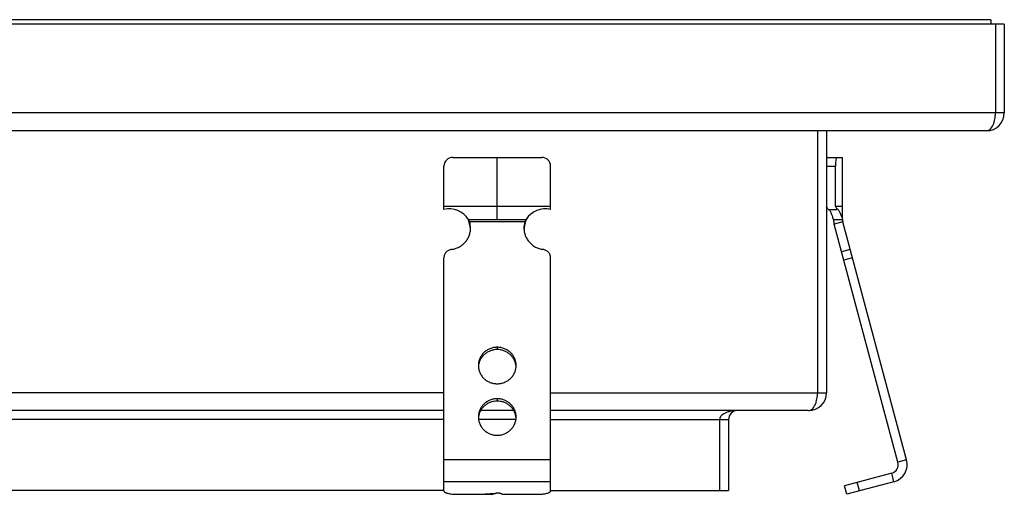
# Model space of a CAD drawing. Units: millimetres. Extents: x -1641 to 291, y -914 to 190.
# Drawn here: x 55 to 276, y 83 to 190 of the extents above; entities that cross this region are included whole.
import ezdxf

# ---------------------------------------------------------------- set-up
doc = ezdxf.new("R2010")
doc.units = ezdxf.units.MM
doc.header["$LTSCALE"] = 16.335
doc.layers.get('0').update_dxf_attribs({"linetype": 'CONTINUOUS'})

msp = doc.modelspace()

# ---------------------------------------------------------------- linework, layer by layer
at = {"color": 7, "linetype": 'Continuous'}
for p, q in [((276.21, 189.31), (-651.79, 189.31)), ((273.21, 190.31), (-648.79, 190.31)), ((273.21, 190.31), (273.21, 189.31)), ((274.21, 189.31), (274.21, 169.31)), ((276.21, 189.31), (276.21, 169.31)), ((272.21, 165.31), (-647.79, 165.31)), ((234.21, 165.31), (234.21, 106.31)), ((236.21, 165.31), (236.21, 106.31)), ((150.21, 147.58), (150.21, 157.31)), ((152.21, 159.31), (172.21, 159.31)), ((162.21, 145.31), (162.21, 159.31)), ((174.21, 147.58), (174.21, 157.31)), ((236.47, 159.31), (239.81, 159.31)), ((238.22, 148.31), (238.22, 157.31)), ((239.81, 145.31), (239.81, 159.31)), ((150.21, 148.31), (174.21, 148.31)), ((236.6, 147.58), (236.21, 148.31)), ((238.22, 148.31), (239.81, 148.31)), ((238.61, 147.58), (238.22, 148.31)), ((236.6, 147.58), (238.61, 147.58)), ((155.73, 145.31), (168.69, 145.31)), ((155.98, 144.8), (155.98, 144.28)), ((168.43, 144.8), (168.43, 144.28)), ((237.81, 145.31), (239.81, 145.31)), ((239.87, 144.8), (237.94, 144.28)), ((252.3, 90.7), (237.94, 144.28)), ((254.23, 91.21), (239.87, 144.8)), ((150.21, 84.24), (150.21, 136.68)), ((174.21, 84.24), (174.21, 136.68)), ((150.21, 102.31), (-175.79, 102.31)), ((165.94, 102.31), (158.47, 102.31)), ((232.21, 102.31), (174.21, 102.31)), ((212.21, 100.31), (212.21, 84.31)), ((214.21, 100.31), (214.21, 84.31)), ((250.89, 88.25), (240.26, 85.4)), ((150.21, 84.31), (-175.79, 84.31)), ((174.21, 84.31), (214.21, 84.31)), ((240.78, 83.47), (240.26, 85.4)), ((251.4, 86.31), (240.78, 83.47)), ((153.21, 83.47), (161.21, 83.47)), ((158.21, 83.47), (161.96, 83.72)), ((161.21, 83.47), (161.21, 83.67)), ((163.21, 83.47), (171.21, 83.47))]:
    msp.add_line(p, q, dxfattribs=at)
at = {"color": 9, "linetype": 'Continuous'}
for p, q in [((276.21, 169.31), (-651.79, 169.31)), ((236.21, 157.31), (238.22, 157.31)), ((168.43, 144.8), (155.98, 144.8)), ((241.54, 138.59), (239.61, 138.08)), ((242.05, 136.68), (240.12, 136.16)), ((162.21, 116.57), (162.21, 116.05)), ((150.21, 106.31), (-175.79, 106.31)), ((174.21, 106.31), (236.21, 106.31)), ((162.21, 104.98), (162.21, 104.46)), ((150.21, 100.31), (-175.79, 100.31)), ((166.46, 100.31), (158, 100.31)), ((174.21, 100.31), (214.21, 100.31)), ((174.21, 91.21), (150.21, 91.21)), ((254.23, 91.21), (252.3, 90.7)), ((251.4, 86.31), (250.89, 88.25)), ((174.21, 86.31), (150.21, 86.31)), ((243.68, 84.24), (243.16, 86.18))]:
    msp.add_line(p, q, dxfattribs=at)
at = {"color": 7, "linetype": 'Continuous'}
for centre, radius, start, end in [((272.21, 169.31), 4, 270, 360), ((152.21, 157.31), 2, 90, 180), ((172.21, 157.31), 2, 0, 90), ((151.44, 142.73), 5, 31.1032, 104.3302), ((172.97, 142.73), 5, 75.6698, 148.8968), ((152.54, 143.4), 3.72, 22.1385, 31.0665), ((151.53, 143.37), 4.68, 0.0083, 17.7225), ((151.51, 142.85), 4.69, 6.3381, 17.7061), ((172.88, 143.37), 4.68, 162.2775, 179.9917), ((172.9, 142.85), 4.69, 162.2939, 173.6619), ((171.86, 143.4), 3.71, 148.9196, 157.8754), ((241.81, 145.31), 4, 180, 195), ((241.81, 145.31), 2, 180, 195), ((151.54, 142.86), 4.67, 3.1615, 6.3221), ((172.88, 142.86), 4.67, 173.6779, 176.8385), ((161.92, 111.95), 3.97, 172.5564, 176.2571), ((161.93, 111.95), 3.97, 171.8321, 172.5569), ((162.48, 111.95), 3.97, 7.4431, 8.1679), ((162.49, 111.95), 3.97, 3.7429, 7.4436), ((232.21, 106.31), 4, 270, 360), ((216.21, 100.31), 2, 90, 180), ((161.92, 100.36), 3.97, 172.5564, 176.2571), ((161.93, 100.35), 3.97, 171.8321, 172.5569), ((162.48, 100.35), 3.97, 7.4431, 8.1679), ((162.49, 100.36), 3.97, 3.7429, 7.4436), ((250.37, 90.18), 4, 285, 15), ((250.37, 90.18), 2, 285, 15)]:
    msp.add_arc(centre, radius, start, end, dxfattribs=at)
msp.add_ellipse((238.49, 157.31), major_axis=(0, 2), ratio=0.13189, start_param=0, end_param=1.570796, dxfattribs=at)
for points, knots in [([(272.21, 165.31), (272.36, 165.31), (272.68, 165.39), (273.09, 165.69), (273.43, 166.12), (273.72, 166.65), (273.94, 167.27), (274.15, 168.16), (274.21, 168.85), (274.21, 169.31)], [0, 0, 0, 0, 0.095837, 0.196924, 0.30937, 0.434348, 0.570011, 0.712328, 1, 1, 1, 1]), ([(237.81, 145.31), (237.73, 145.58), (237.58, 146.06), (237.37, 146.62), (237.19, 147), (237.07, 147.23), (236.96, 147.42), (236.88, 147.53), (236.85, 147.58)], [0, 0, 0, 0, 0.330434, 0.612855, 0.733339, 0.838654, 0.927847, 1, 1, 1, 1]), ([(238.61, 147.58), (238.61, 147.6), (238.61, 147.64), (238.61, 147.69), (238.63, 147.72), (238.65, 147.73), (238.66, 147.73), (238.66, 147.73)], [0, 0, 0, 0, 0.373429, 0.643652, 0.83283, 0.914567, 1, 1, 1, 1]), ([(238.66, 147.73), (238.68, 147.73), (238.71, 147.72), (238.76, 147.69), (238.81, 147.63), (238.9, 147.53), (239.03, 147.34), (239.18, 147.06), (239.34, 146.71), (239.5, 146.3), (239.66, 145.82), (239.76, 145.49), (239.81, 145.31)], [0, 0, 0, 0, 0.015085, 0.036401, 0.064684, 0.100031, 0.191355, 0.308829, 0.450534, 0.614454, 0.798424, 1, 1, 1, 1]), ([(155.98, 144.28), (155.97, 144.37), (155.89, 144.71), (155.8, 145.06), (155.73, 145.31)], [0, 0, 0, 0, 0.2492, 1, 1, 1, 1]), ([(168.69, 145.31), (168.66, 145.23), (168.56, 144.89), (168.48, 144.54), (168.43, 144.28)], [0, 0, 0, 0, 0.249586, 1, 1, 1, 1]), ([(151.92, 138.59), (152.21, 138.63), (152.8, 138.77), (153.62, 139.11), (154.36, 139.59), (155, 140.19), (155.53, 140.89), (155.92, 141.68), (156.15, 142.51), (156.21, 143.09), (156.21, 143.37)], [0, 0, 0, 0, 0.127152, 0.253841, 0.379893, 0.505194, 0.62973, 0.753586, 0.87693, 1, 1, 1, 1]), ([(168.21, 143.37), (168.21, 143.09), (168.26, 142.51), (168.5, 141.68), (168.88, 140.89), (169.41, 140.19), (170.05, 139.59), (170.8, 139.11), (171.62, 138.77), (172.2, 138.63), (172.49, 138.59)], [0, 0, 0, 0, 0.12307, 0.246414, 0.37027, 0.494806, 0.620107, 0.746159, 0.872848, 1, 1, 1, 1]), ([(151.92, 138.59), (151.69, 138.56), (151.23, 138.41), (150.76, 138.05), (150.48, 137.67), (150.32, 137.36), (150.23, 137.03), (150.21, 136.8), (150.21, 136.68)], [0, 0, 0, 0, 0.253384, 0.504233, 0.629012, 0.753101, 0.876699, 1, 1, 1, 1]), ([(174.21, 136.68), (174.21, 136.8), (174.19, 137.03), (174.09, 137.36), (173.94, 137.67), (173.66, 138.05), (173.18, 138.41), (172.73, 138.56), (172.49, 138.59)], [0, 0, 0, 0, 0.123301, 0.246899, 0.370988, 0.495767, 0.746616, 1, 1, 1, 1]), ([(162.21, 116.57), (161.93, 116.57), (161.37, 116.52), (160.57, 116.28), (159.83, 115.9), (159.18, 115.39), (158.65, 114.76), (158.26, 114.05), (158.01, 113.27), (157.96, 112.73), (157.96, 112.46)], [0, 0, 0, 0, 0.12712, 0.253912, 0.380121, 0.505552, 0.630138, 0.753938, 0.877133, 1, 1, 1, 1]), ([(162.21, 116.05), (161.95, 116.05), (161.45, 116.01), (160.71, 115.81), (160.02, 115.49), (159.4, 115.06), (158.87, 114.53), (158.45, 113.91), (158.15, 113.23), (158.03, 112.75), (158, 112.51)], [0, 0, 0, 0, 0.126915, 0.253557, 0.379705, 0.505179, 0.629892, 0.753849, 0.877156, 1, 1, 1, 1]), ([(166.46, 112.46), (166.46, 112.73), (166.4, 113.27), (166.16, 114.05), (165.76, 114.76), (165.23, 115.39), (164.58, 115.9), (163.84, 116.28), (163.04, 116.52), (162.48, 116.57), (162.21, 116.57)], [0, 0, 0, 0, 0.122867, 0.246062, 0.369862, 0.494448, 0.619879, 0.746088, 0.87288, 1, 1, 1, 1]), ([(166.42, 112.51), (166.38, 112.75), (166.27, 113.23), (165.96, 113.91), (165.54, 114.53), (165.01, 115.06), (164.39, 115.49), (163.7, 115.81), (162.97, 116.01), (162.46, 116.05), (162.21, 116.05)], [0, 0, 0, 0, 0.122844, 0.246151, 0.370108, 0.494821, 0.620295, 0.746443, 0.873085, 1, 1, 1, 1]), ([(157.96, 112.46), (157.96, 112.2), (158.01, 111.66), (158.26, 110.88), (158.65, 110.17), (159.18, 109.54), (159.83, 109.03), (160.57, 108.65), (161.37, 108.41), (161.93, 108.36), (162.21, 108.36)], [0, 0, 0, 0, 0.122867, 0.246062, 0.369862, 0.494448, 0.619879, 0.746088, 0.87288, 1, 1, 1, 1]), ([(162.21, 108.36), (162.48, 108.36), (163.04, 108.41), (163.84, 108.65), (164.58, 109.03), (165.23, 109.54), (165.76, 110.17), (166.16, 110.88), (166.4, 111.66), (166.46, 112.2), (166.46, 112.46)], [0, 0, 0, 0, 0.12712, 0.253912, 0.380121, 0.505552, 0.630138, 0.753938, 0.877133, 1, 1, 1, 1]), ([(232.21, 102.31), (232.36, 102.31), (232.68, 102.39), (233.09, 102.69), (233.43, 103.12), (233.72, 103.65), (233.94, 104.27), (234.15, 105.16), (234.21, 105.85), (234.21, 106.31)], [0, 0, 0, 0, 0.095837, 0.196924, 0.30937, 0.434348, 0.570011, 0.712328, 1, 1, 1, 1]), ([(162.21, 104.98), (161.93, 104.98), (161.37, 104.93), (160.57, 104.69), (159.83, 104.31), (159.18, 103.8), (158.65, 103.17), (158.26, 102.46), (158.01, 101.68), (157.96, 101.14), (157.96, 100.87)], [0, 0, 0, 0, 0.12712, 0.253912, 0.380121, 0.505552, 0.630138, 0.753938, 0.877133, 1, 1, 1, 1]), ([(162.21, 104.46), (161.95, 104.46), (161.45, 104.42), (160.71, 104.22), (160.02, 103.9), (159.4, 103.47), (158.87, 102.94), (158.45, 102.32), (158.15, 101.64), (158.03, 101.16), (158, 100.92)], [0, 0, 0, 0, 0.126915, 0.253557, 0.379705, 0.505179, 0.629892, 0.753849, 0.877156, 1, 1, 1, 1]), ([(166.46, 100.87), (166.46, 101.14), (166.4, 101.68), (166.16, 102.46), (165.76, 103.17), (165.23, 103.8), (164.58, 104.31), (163.84, 104.69), (163.04, 104.93), (162.48, 104.98), (162.21, 104.98)], [0, 0, 0, 0, 0.122867, 0.246062, 0.369862, 0.494448, 0.619879, 0.746088, 0.87288, 1, 1, 1, 1]), ([(166.42, 100.92), (166.38, 101.16), (166.27, 101.64), (165.96, 102.32), (165.54, 102.94), (165.01, 103.47), (164.39, 103.9), (163.7, 104.22), (162.97, 104.42), (162.46, 104.46), (162.21, 104.46)], [0, 0, 0, 0, 0.122844, 0.246151, 0.370108, 0.494821, 0.620295, 0.746443, 0.873085, 1, 1, 1, 1]), ([(216.21, 102.31), (215.61, 102.31), (214.77, 102.22), (213.77, 101.92), (213.19, 101.65), (212.75, 101.34), (212.43, 101.01), (212.25, 100.66), (212.21, 100.43), (212.21, 100.31)], [0, 0, 0, 0, 0.368527, 0.519908, 0.650392, 0.76081, 0.852846, 0.930426, 1, 1, 1, 1]), ([(157.96, 100.87), (157.96, 100.6), (158.01, 100.07), (158.26, 99.29), (158.65, 98.58), (159.18, 97.95), (159.83, 97.44), (160.57, 97.05), (161.37, 96.82), (161.93, 96.77), (162.21, 96.77)], [0, 0, 0, 0, 0.122867, 0.246062, 0.369862, 0.494448, 0.619879, 0.746088, 0.87288, 1, 1, 1, 1]), ([(162.21, 96.77), (162.48, 96.77), (163.04, 96.82), (163.84, 97.05), (164.58, 97.44), (165.23, 97.95), (165.76, 98.58), (166.16, 99.29), (166.4, 100.07), (166.46, 100.6), (166.46, 100.87)], [0, 0, 0, 0, 0.12712, 0.253912, 0.380121, 0.505552, 0.630138, 0.753938, 0.877133, 1, 1, 1, 1]), ([(150.21, 84.24), (150.21, 84.22), (150.22, 84.16), (150.26, 84.09), (150.34, 84.01), (150.44, 83.94), (150.57, 83.87), (150.78, 83.78), (151.11, 83.68), (151.56, 83.59), (152.07, 83.52), (152.63, 83.48), (153.01, 83.47), (153.21, 83.47)], [0, 0, 0, 0, 0.023994, 0.050919, 0.08279, 0.120716, 0.165174, 0.216256, 0.337466, 0.481463, 0.643697, 0.818596, 1, 1, 1, 1]), ([(171.21, 83.47), (171.4, 83.47), (171.79, 83.48), (172.34, 83.52), (172.86, 83.59), (173.31, 83.68), (173.63, 83.78), (173.85, 83.87), (173.97, 83.94), (174.07, 84.01), (174.15, 84.09), (174.2, 84.16), (174.21, 84.22), (174.21, 84.24)], [0, 0, 0, 0, 0.181404, 0.356303, 0.518537, 0.662534, 0.783744, 0.834826, 0.879284, 0.91721, 0.949081, 0.976006, 1, 1, 1, 1]), ([(161.21, 83.47), (161.21, 83.48), (161.22, 83.52), (161.26, 83.56), (161.33, 83.59), (161.41, 83.63), (161.52, 83.66), (161.64, 83.68), (161.78, 83.7), (161.87, 83.71), (161.92, 83.72)], [0, 0, 0, 0, 0.054692, 0.12483, 0.217422, 0.33398, 0.473421, 0.633265, 0.810126, 1, 1, 1, 1]), ([(163.21, 83.47), (163.21, 83.48), (163.2, 83.5), (163.18, 83.53), (163.15, 83.56), (163.08, 83.6), (162.97, 83.64), (162.81, 83.68), (162.62, 83.71), (162.41, 83.72), (162.18, 83.73), (162.03, 83.72), (161.96, 83.72)], [0, 0, 0, 0, 0.022726, 0.049076, 0.081307, 0.120466, 0.220291, 0.346952, 0.495448, 0.659046, 0.829965, 1, 1, 1, 1])]:
    msp.add_open_spline(points, degree=3, knots=knots, dxfattribs=at)

doc.saveas('drawing.dxf')
